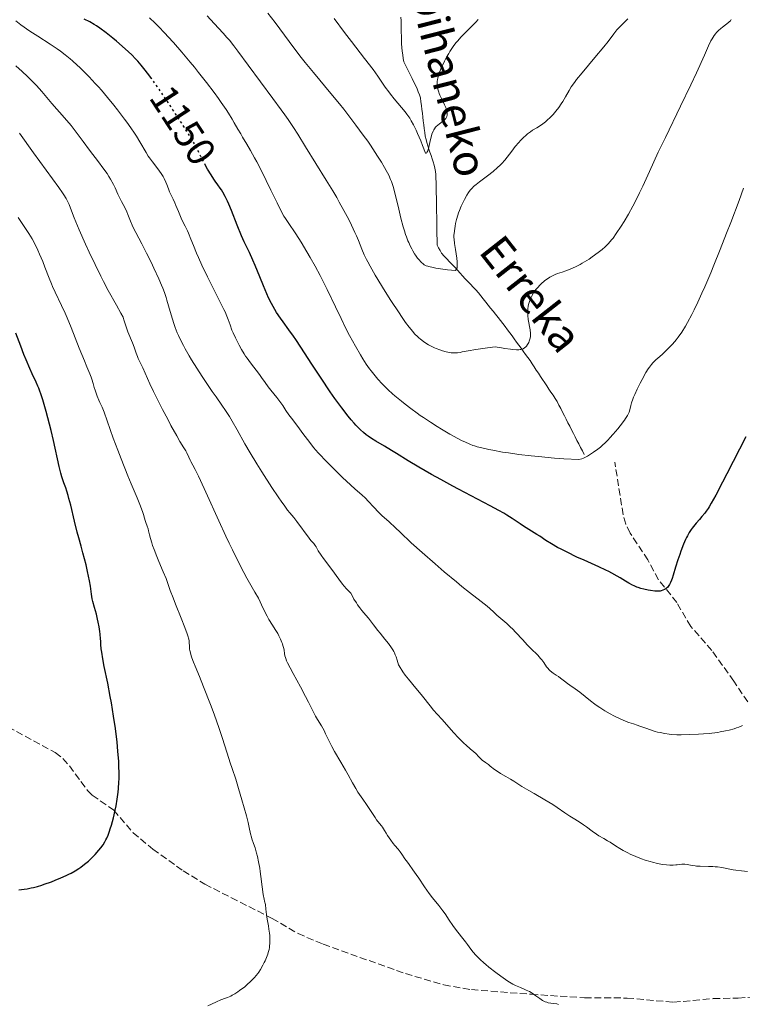
# Model space of a CAD drawing. Units: metres. Extents: x 647686 to 651131, y 4762412 to 4764800.
# Drawn here: x 648326 to 648506, y 4764321 to 4764568 of the extents above; entities that cross this region are included whole.
import ezdxf
from ezdxf.enums import TextEntityAlignment as Align

# ---------------------------------------------------------------- set-up
doc = ezdxf.new("R2010")
doc.units = ezdxf.units.M
doc.header["$MEASUREMENT"] = 0
doc.linetypes.add('DGN Style 3', pattern=[2.435891, 1.739922, -0.695969])
doc.linetypes.add('DGN Style 5', pattern=[1.217945, 0.521977, -0.695969])
for name, color, linetype, lineweight in [('Barranco lineal', 142, 'DGN Style 3', 13), ('Cota de curva de nivel directora', 7, 'Continuous', 0), ('Curva de nivel directora', 30, 'Continuous', 30), ('Curva de nivel directora no vista', 30, 'DGN Style 5', 30), ('Curva de nivel intermedia', 30, 'Continuous', 0), ('Senda', 7, 'DGN Style 3', 0), ('Texto de arroyo-regatas y barrancos', 142, 'Continuous', 0)]:
    doc.layers.add(name, color=color, linetype=linetype, lineweight=lineweight)
doc.styles.add('Style-Arial', font='arial.ttf')

msp = doc.modelspace()

# ---------------------------------------------------------------- linework, layer by layer
at = {"layer": 'Barranco lineal', "color": 142, "linetype": 'DGN Style 3', "lineweight": 13}
for points in [[(648426.91, 4764539.64, 1129.18), (648426.79, 4764540.6, 1129.04), (648426.68, 4764541.56, 1128.94), (648426.56, 4764542.52, 1128.84), (648426.44, 4764543.48, 1128.63), (648426.32, 4764544.43, 1128.4), (648426.2, 4764545.39, 1128.16), (648426.09, 4764546.35, 1128.01), (648425.97, 4764547.31, 1127.89), (648425.85, 4764548.27, 1127.74), (648425.57, 4764549.04, 1127.61), (648425.3, 4764549.82, 1127.56), (648425.02, 4764550.59, 1127.49), (648424.6, 4764551.43, 1127.38), (648424.18, 4764552.26, 1127.26), (648423.76, 4764553.1, 1127.2), (648423.34, 4764553.94, 1127.15), (648422.92, 4764554.77, 1126.92), (648422.5, 4764555.61, 1126.71), (648422.08, 4764556.44, 1126.4), (648421.66, 4764557.28, 1126.4), (648421.54, 4764558.18, 1126.37), (648421.41, 4764559.09, 1126.2), (648421.28, 4764560, 1126.13), (648421.16, 4764560.9, 1125.98), (648421.13, 4764561.85, 1125.84), (648421.11, 4764562.8, 1125.72), (648421.08, 4764563.75, 1125.63), (648421.06, 4764564.7, 1125.56), (648421.03, 4764565.65, 1125.48), (648421, 4764566.6, 1125.33), (648420.98, 4764567.55, 1125.19), (648420.95, 4764568.5, 1125.07)], [(648466.79, 4764459.04, 1144.83), (648466.34, 4764459.92, 1144.7), (648465.89, 4764460.8, 1144.54), (648465.44, 4764461.69, 1144.35), (648464.99, 4764462.57, 1144.21), (648464.54, 4764463.45, 1144.1), (648464.09, 4764464.33, 1143.95), (648463.64, 4764465.21, 1143.84), (648463.19, 4764466.1, 1143.68), (648462.74, 4764466.98, 1143.58), (648462.29, 4764467.86, 1143.43), (648461.84, 4764468.74, 1143.24), (648461.39, 4764469.62, 1143.05), (648460.94, 4764470.51, 1142.9), (648460.49, 4764471.39, 1142.76), (648460.04, 4764472.27, 1142.62), (648459.52, 4764473.06, 1142.44), (648459, 4764473.85, 1142.26), (648458.47, 4764474.64, 1142.09), (648457.95, 4764475.43, 1141.9), (648457.43, 4764476.22, 1141.74), (648456.91, 4764477.01, 1141.61), (648456.38, 4764477.81, 1141.41), (648455.86, 4764478.6, 1141.25), (648455.34, 4764479.39, 1141.11), (648454.82, 4764480.18, 1140.97), (648454.29, 4764480.97, 1140.8), (648453.77, 4764481.76, 1140.63), (648453.25, 4764482.55, 1140.48), (648452.69, 4764483.32, 1140.34), (648452.12, 4764484.09, 1140.21), (648451.56, 4764484.86, 1140.08), (648450.99, 4764485.64, 1139.9), (648450.43, 4764486.41, 1139.72), (648449.86, 4764487.18, 1139.52), (648449.3, 4764487.95, 1139.37), (648448.74, 4764488.72, 1139.22), (648448.17, 4764489.49, 1139.04), (648447.61, 4764490.27, 1138.85), (648447.04, 4764491.04, 1138.69), (648446.48, 4764491.81, 1138.55), (648445.86, 4764492.58, 1138.37), (648445.25, 4764493.35, 1138.2), (648444.64, 4764494.12, 1138.03), (648444.02, 4764494.89, 1137.87), (648443.4, 4764495.66, 1137.68), (648442.79, 4764496.42, 1137.48), (648442.18, 4764497.19, 1137.29), (648441.56, 4764497.96, 1137.13), (648440.94, 4764498.73, 1136.93), (648440.33, 4764499.5, 1136.75), (648439.67, 4764500.21, 1136.54), (648439.02, 4764500.92, 1136.33), (648438.36, 4764501.63, 1136.1), (648437.7, 4764502.33, 1135.89), (648437.05, 4764503.04, 1135.65), (648436.39, 4764503.75, 1135.45), (648435.74, 4764504.46, 1135.23), (648435.08, 4764505.17, 1134.99), (648434.42, 4764505.88, 1134.82), (648433.77, 4764506.59, 1134.64), (648433.11, 4764507.29, 1134.39), (648432.45, 4764508, 1134.16), (648431.8, 4764508.71, 1133.92), (648431.14, 4764509.42, 1133.7), (648430.77, 4764510.1, 1133.5), (648430.39, 4764510.77, 1133.4), (648430.02, 4764511.45, 1133.34), (648430.01, 4764512.26, 1133.38), (648429.99, 4764513.07, 1133.41), (648429.98, 4764513.87, 1133.39), (648429.96, 4764514.68, 1133.28), (648429.95, 4764515.49, 1133.1), (648429.94, 4764516.16, 1132.9), (648429.93, 4764516.84, 1132.44), (648429.91, 4764517.78, 1132.15), (648429.9, 4764518.72, 1132.03), (648429.88, 4764519.66, 1131.96), (648429.87, 4764520.6, 1131.86), (648429.85, 4764521.54, 1131.67), (648429.83, 4764522.48, 1131.52), (648429.82, 4764523.42, 1131.48), (648429.8, 4764524.36, 1131.41), (648429.79, 4764525.3, 1131.3), (648429.77, 4764526.24, 1131.2), (648429.75, 4764527.19, 1131.1), (648429.73, 4764528.13, 1130.93), (648429.71, 4764529.08, 1130.68), (648429.57, 4764529.88, 1130.53), (648429.43, 4764530.67, 1130.42), (648429.29, 4764531.47, 1130.31), (648429.02, 4764532.27, 1130.13), (648428.76, 4764533.07, 1130.07), (648428.49, 4764533.88, 1130.08), (648428.22, 4764534.68, 1129.94), (648427.96, 4764535.48, 1129.76), (648427.69, 4764536.28, 1129.76), (648427.47, 4764537.08, 1129.68), (648427.25, 4764537.88, 1129.55), (648427.03, 4764538.68, 1129.37), (648426.91, 4764539.64, 1129.18)]]:
    msp.add_polyline3d(points, dxfattribs=at)
at = {"layer": 'Curva de nivel directora', "color": 30, "linetype": 'Continuous', "lineweight": 30, "flags": 128}
for points, elevation in [([(648358.65, 4764553.04), (648357.57, 4764554.5), (648357, 4764555.24), (648355.99, 4764556.5), (648355.12, 4764557.49), (648354.59, 4764558.06), (648353.62, 4764559.03), (648352.83, 4764559.79), (648351.27, 4764561.22), (648349.79, 4764562.5), (648348.87, 4764563.27), (648347.22, 4764564.58), (648345.69, 4764565.72), (648344.82, 4764566.32), (648344.26, 4764566.67), (648343.13, 4764567.32), (648341.77, 4764568.02)], 1150), ([(648488, 4764426.27), (648487.68, 4764425.86), (648487.31, 4764425.5), (648487.05, 4764425.32), (648486.87, 4764425.22), (648486.48, 4764425.05), (648486.03, 4764424.92), (648485.77, 4764424.87), (648485.31, 4764424.84), (648484.76, 4764424.84), (648484.45, 4764424.87), (648483.34, 4764425.01), (648482.8, 4764425.1), (648481.71, 4764425.34), (648480.95, 4764425.53), (648480.27, 4764425.75), (648479.95, 4764425.86), (648479.33, 4764426.13), (648478.91, 4764426.34), (648477.98, 4764426.86), (648477.15, 4764427.37), (648475.82, 4764428.18), (648475.05, 4764428.63), (648473.72, 4764429.35), (648472.98, 4764429.73), (648472.18, 4764430.12), (648470.45, 4764430.92), (648466.77, 4764432.56), (648464.96, 4764433.38), (648462.5, 4764434.57), (648461.04, 4764435.32), (648460.15, 4764435.8), (648458.6, 4764436.68), (648457.2, 4764437.55), (648455.66, 4764438.57), (648454.93, 4764439.05), (648451.6, 4764441.12), (648450.74, 4764441.71), (648449.55, 4764442.56), (648448.79, 4764443.06), (648447.48, 4764443.88), (648446.71, 4764444.33), (648445.44, 4764445.06), (648443.3, 4764446.23), (648435.36, 4764450.33), (648433.92, 4764451.1), (648430.9, 4764452.75), (648428.63, 4764454.02), (648425.47, 4764455.86), (648422.8, 4764457.48), (648419.88, 4764459.3), (648418.61, 4764460.08), (648416.83, 4764461.12), (648414.65, 4764462.39), (648413.62, 4764463.03), (648412.73, 4764463.63), (648412.28, 4764463.96), (648411.59, 4764464.52), (648410.86, 4764465.17), (648410.48, 4764465.54), (648409.66, 4764466.39), (648409.23, 4764466.88), (648408.53, 4764467.69), (648407.79, 4764468.61), (648406.17, 4764470.72), (648404.45, 4764473.08), (648403.28, 4764474.75), (648401.01, 4764478.1), (648398.69, 4764481.67), (648395.96, 4764485.93), (648394.71, 4764487.8), (648394.1, 4764488.66), (648392.94, 4764490.27), (648391.48, 4764492.24), (648390.8, 4764493.19), (648389.86, 4764494.6), (648389.42, 4764495.32), (648388.6, 4764496.79), (648387.86, 4764498.28), (648387.4, 4764499.28), (648386.55, 4764501.28), (648385.67, 4764503.51), (648384.54, 4764506.36), (648383.96, 4764507.7), (648383.07, 4764509.6), (648381.78, 4764512.27), (648381.09, 4764513.8), (648380.02, 4764516.44), (648378.59, 4764520.08), (648377.92, 4764521.69), (648377.61, 4764522.4), (648377.02, 4764523.63), (648376.44, 4764524.67), (648376.05, 4764525.31), (648375.78, 4764525.72), (648375.2, 4764526.53), (648374.54, 4764527.41), (648374.16, 4764527.96), (648373.47, 4764529.01), (648372.61, 4764530.45), (648372.12, 4764531.34)], 1150), ([(648350.48, 4764379.15), (648350.43, 4764381.21), (648350.37, 4764382.32), (648350.18, 4764384.73), (648349.95, 4764387.13), (648349.8, 4764388.42), (648349.55, 4764390.43), (648349.1, 4764393.58), (648348.57, 4764396.86), (648348.27, 4764398.51), (648347.62, 4764401.81), (648346.77, 4764405.99), (648346.41, 4764407.89), (648346.12, 4764409.61), (648346.01, 4764410.4), (648345.9, 4764411.46), (648345.89, 4764412.3), (648345.86, 4764412.89), (648345.75, 4764414.09), (648345.67, 4764414.7), (648345.48, 4764415.9), (648345.25, 4764417.07), (648345.09, 4764417.8), (648344.78, 4764419.1), (648344.34, 4764420.75), (648343.9, 4764422.26), (648343.75, 4764422.94), (648343.57, 4764424.09), (648343.3, 4764426.11), (648343.08, 4764427.42), (648342.59, 4764429.77), (648342.21, 4764431.44), (648341.44, 4764434.47), (648340.98, 4764436.13), (648340.38, 4764438.22), (648340.02, 4764439.6), (648339.36, 4764442.33), (648338.38, 4764446.35), (648337.94, 4764448.06), (648337.75, 4764448.76), (648337.42, 4764449.87), (648337.14, 4764450.69), (648336.65, 4764451.98), (648336.33, 4764452.92), (648336.16, 4764453.46), (648335.9, 4764454.37), (648335.5, 4764456), (648334.08, 4764462.58), (648333.5, 4764465.04), (648333.09, 4764466.67), (648332.24, 4764469.82), (648331.4, 4764472.69), (648330.98, 4764473.98), (648330.57, 4764475.15), (648330.36, 4764475.68), (648330.15, 4764476.18), (648329.72, 4764477.14), (648328.74, 4764479.2), (648328.14, 4764480.52), (648327.19, 4764482.76), (648326.67, 4764484.04), (648325.86, 4764486.12), (648324.64, 4764489.44)], 1175), ([(648507.24, 4764463.47), (648502.5, 4764454.23), (648501.38, 4764452.08), (648499.68, 4764448.88), (648498.57, 4764446.85), (648498.05, 4764445.98), (648497.77, 4764445.54), (648497.31, 4764444.86), (648496.95, 4764444.37), (648496.25, 4764443.49), (648495.6, 4764442.73), (648494.81, 4764441.85), (648494.45, 4764441.44), (648493.81, 4764440.64), (648493.51, 4764440.23), (648493.08, 4764439.53), (648492.64, 4764438.72), (648492.41, 4764438.25), (648492.17, 4764437.73), (648491.67, 4764436.58), (648491, 4764434.88), (648490.68, 4764434), (648490.24, 4764432.7), (648489.67, 4764430.87), (648489.07, 4764428.81), (648488.8, 4764427.98), (648488.67, 4764427.62), (648488.42, 4764427.02), (648488.17, 4764426.54), (648488, 4764426.27)], 1150), ([(648325.42, 4764350.09), (648326.73, 4764350.27), (648327.44, 4764350.37), (648328.48, 4764350.57), (648329.06, 4764350.7), (648330.03, 4764350.95), (648331.13, 4764351.27), (648331.73, 4764351.47), (648333.53, 4764352.12), (648334.48, 4764352.48), (648335.9, 4764353.07), (648337.26, 4764353.67), (648337.88, 4764353.97), (648338.46, 4764354.27), (648339.5, 4764354.84), (648340.38, 4764355.39), (648340.91, 4764355.76), (648341.86, 4764356.48), (648342.8, 4764357.29), (648343.38, 4764357.83), (648344.46, 4764358.94), (648345.44, 4764360.05), (648345.88, 4764360.59), (648346.46, 4764361.38), (648346.92, 4764362.11), (648347.19, 4764362.62), (648347.37, 4764362.98), (648347.71, 4764363.78), (648348.07, 4764364.76), (648348.27, 4764365.33), (648348.57, 4764366.31), (648349.05, 4764368.09), (648349.49, 4764370.02), (648349.7, 4764371.08), (648349.99, 4764372.77), (648350.22, 4764374.53), (648350.32, 4764375.43), (648350.43, 4764377.04), (648350.46, 4764377.87), (648350.48, 4764379.15)], 1175)]:
    msp.add_lwpolyline(points, dxfattribs=dict(at, elevation=elevation))
at = {"layer": 'Curva de nivel directora no vista', "color": 30, "linetype": 'DGN Style 5', "lineweight": 30, "elevation": 1150, "flags": 128}
msp.add_lwpolyline([(648372.12, 4764531.34), (648370.91, 4764533.62), (648370.21, 4764535.01), (648369.01, 4764537.45), (648365.8, 4764542.45), (648363.95, 4764545.28), (648362.85, 4764546.95), (648360.89, 4764549.85), (648359.64, 4764551.66), (648358.89, 4764552.71), (648358.65, 4764553.04)], dxfattribs=at)
at = {"layer": 'Curva de nivel intermedia', "color": 30, "linetype": 'Continuous', "lineweight": 0, "flags": 128}
for points, elevation in [([(648346.05, 4764550.18), (648345.28, 4764551.06), (648344.51, 4764551.92), (648343.01, 4764553.53), (648341.55, 4764555.01), (648340.62, 4764555.91), (648340.01, 4764556.48), (648338.85, 4764557.54), (648338.22, 4764558.08), (648337.01, 4764559.08), (648335.8, 4764559.99), (648334.98, 4764560.58), (648333.24, 4764561.74), (648330.11, 4764563.72), (648328.18, 4764565), (648325.92, 4764566.61), (648324.64, 4764567.56)], 1155), ([(648438.2, 4764461.63), (648436.97, 4764462.17), (648436.29, 4764462.49), (648435.16, 4764463.06), (648433.18, 4764464.14), (648431.13, 4764465.36), (648430.03, 4764466.04), (648428.33, 4764467.13), (648426.63, 4764468.26), (648425.8, 4764468.83), (648424.99, 4764469.4), (648423.44, 4764470.53), (648421.99, 4764471.63), (648421.08, 4764472.36), (648419.42, 4764473.74), (648418.85, 4764474.24), (648417.8, 4764475.21), (648416.86, 4764476.13), (648416.28, 4764476.72), (648415.22, 4764477.87), (648414.16, 4764479.12), (648413.51, 4764479.94), (648413.09, 4764480.49), (648412.3, 4764481.62), (648411.42, 4764482.97), (648410.83, 4764483.94), (648409.56, 4764486.15), (648408.1, 4764488.85), (648407.29, 4764490.41), (648405.98, 4764493.04), (648404.57, 4764496.01), (648402.48, 4764500.37), (648401.33, 4764502.67), (648400.73, 4764503.83), (648399.49, 4764506.14), (648398.26, 4764508.36), (648397.46, 4764509.75), (648396, 4764512.2), (648394.67, 4764514.29), (648392.75, 4764517.08), (648392.07, 4764518.13), (648391.71, 4764518.72), (648391.12, 4764519.79), (648389.98, 4764522.01), (648388.43, 4764525.16), (648386.05, 4764529.99), (648384.89, 4764532.26), (648384.34, 4764533.29), (648383.33, 4764535.11), (648382.42, 4764536.69), (648381.36, 4764538.49), (648380.88, 4764539.3), (648380.21, 4764540.47), (648379.29, 4764542.08), (648378.76, 4764542.97), (648377.8, 4764544.49), (648377.22, 4764545.36), (648376.01, 4764547.13), (648375.33, 4764548.1), (648374.21, 4764549.64), (648372.36, 4764552.1), (648370.36, 4764554.66), (648369.32, 4764555.95), (648368.27, 4764557.24), (648366.14, 4764559.74), (648364.06, 4764562.11), (648362.72, 4764563.58), (648361.87, 4764564.5), (648360.3, 4764566.15), (648359.49, 4764566.96), (648358.06, 4764568.35)], 1145), ([(648426.62, 4764487.28), (648425.87, 4764487.86), (648425.4, 4764488.27), (648425.09, 4764488.56), (648424.47, 4764489.19), (648423.84, 4764489.89), (648423.51, 4764490.28), (648422.98, 4764490.94), (648422.11, 4764492.11), (648421.08, 4764493.59), (648420.49, 4764494.46), (648418.47, 4764497.56), (648417.05, 4764499.81), (648414.51, 4764503.94), (648413.24, 4764506.13), (648412.65, 4764507.22), (648412.33, 4764507.86), (648411.8, 4764509.04), (648411.22, 4764510.45), (648410.36, 4764512.59), (648409.85, 4764513.78), (648409.47, 4764514.62), (648408.62, 4764516.41), (648407.91, 4764517.83), (648406.71, 4764520.1), (648405.54, 4764522.22), (648404.91, 4764523.32), (648403.91, 4764525.03), (648402.28, 4764527.72), (648397.08, 4764536), (648395.15, 4764539.17), (648394.06, 4764540.89), (648392.72, 4764542.89), (648391.92, 4764544.05), (648391.01, 4764545.33), (648388.96, 4764548.15), (648382.78, 4764556.46), (648380.18, 4764560), (648379.15, 4764561.35), (648378.06, 4764562.7), (648377.44, 4764563.44), (648376.5, 4764564.51), (648374.29, 4764566.93), (648372.47, 4764568.85)], 1140), ([(648427.7, 4764506.13), (648427.28, 4764506.28), (648426.96, 4764506.43), (648426.78, 4764506.54), (648426.49, 4764506.76), (648426.08, 4764507.12), (648425.88, 4764507.31), (648425.58, 4764507.64), (648425.11, 4764508.21), (648424.63, 4764508.89), (648424.38, 4764509.27), (648423.91, 4764510.05), (648423.66, 4764510.49), (648423.29, 4764511.23), (648422.9, 4764512.07), (648422.71, 4764512.53), (648422.32, 4764513.55), (648422.12, 4764514.12), (648421.82, 4764515.03), (648421.53, 4764516.03), (648420.95, 4764518.2), (648420.4, 4764520.44), (648419.73, 4764523.23), (648419.45, 4764524.41), (648419.08, 4764525.82), (648418.92, 4764526.39), (648418.6, 4764527.34), (648418.39, 4764527.88), (648417.91, 4764528.92), (648417.28, 4764530.15), (648416.88, 4764530.89), (648416.12, 4764532.18), (648415.14, 4764533.74), (648414.55, 4764534.64), (648413.33, 4764536.44), (648412.65, 4764537.42), (648411.53, 4764538.99), (648409.7, 4764541.49), (648407.7, 4764544.11), (648406.65, 4764545.44), (648405.58, 4764546.77), (648403.4, 4764549.42), (648399.06, 4764554.65), (648397, 4764557.18), (648396.02, 4764558.42), (648394.18, 4764560.83), (648389.52, 4764567.12), (648387.68, 4764569.51)], 1135), ([(648440.26, 4764567.9), (648439.68, 4764567.26), (648438.46, 4764566.01), (648436.77, 4764564.34), (648435.94, 4764563.48), (648435.15, 4764562.59), (648434.76, 4764562.13), (648434.22, 4764561.41), (648433.87, 4764560.92), (648433.22, 4764559.92), (648432.92, 4764559.42), (648432.36, 4764558.44), (648431.86, 4764557.49), (648431.57, 4764556.89), (648431.06, 4764555.8), (648430.84, 4764555.27), (648430.48, 4764554.37), (648430.25, 4764553.62), (648430.15, 4764553.18), (648430.11, 4764552.9), (648430.05, 4764552.36), (648430.04, 4764551.82), (648430.05, 4764551.54), (648430.09, 4764551.11), (648430.22, 4764550.44), (648430.42, 4764549.73), (648430.56, 4764549.35), (648430.72, 4764548.96), (648431.09, 4764548.16), (648431.87, 4764546.56), (648432.19, 4764545.84), (648432.31, 4764545.52), (648432.47, 4764544.93), (648432.54, 4764544.42), (648432.54, 4764544.12), (648432.52, 4764543.94), (648432.44, 4764543.61), (648432.38, 4764543.44), (648432.21, 4764543.13), (648431.98, 4764542.85), (648431.8, 4764542.68), (648431.37, 4764542.34), (648430.6, 4764541.8), (648430.19, 4764541.49), (648429.8, 4764541.13), (648429.62, 4764540.93), (648429.32, 4764540.53), (648429.18, 4764540.3), (648428.99, 4764539.92), (648428.72, 4764539.22), (648428.59, 4764538.82), (648428.34, 4764537.87), (648427.83, 4764535.65), (648427.65, 4764535.03), (648427.56, 4764534.79), (648427.43, 4764534.55), (648427.26, 4764534.42), (648427.09, 4764534.49), (648426.35, 4764536.41), (648425.91, 4764537.52), (648425.12, 4764539.41), (648424.77, 4764540.2), (648424.13, 4764541.52), (648423.55, 4764542.58), (648423.18, 4764543.18), (648422.94, 4764543.55), (648422.45, 4764544.23), (648422.03, 4764544.79), (648421.13, 4764545.89), (648419.26, 4764548.09), (648418.36, 4764549.21), (648417.92, 4764549.79), (648417.05, 4764551), (648415.15, 4764553.75), (648413.99, 4764555.36), (648411.89, 4764558.13), (648408.61, 4764562.36), (648406.87, 4764564.63), (648404.25, 4764568.15)], 1130), ([(648477.71, 4764568.09), (648475.67, 4764566.1), (648475.17, 4764565.56), (648474.94, 4764565.29), (648474.21, 4764564.33), (648472.79, 4764562.43), (648471.7, 4764561.05), (648469.48, 4764558.38), (648466.25, 4764554.52), (648464.91, 4764552.86), (648464.38, 4764552.16), (648463.57, 4764551.03), (648463.01, 4764550.13), (648462.16, 4764548.58), (648461.46, 4764547.42), (648461.06, 4764546.8), (648460.41, 4764545.85), (648459.72, 4764544.94), (648459.37, 4764544.51), (648459.01, 4764544.1), (648458.3, 4764543.36), (648457.57, 4764542.7), (648457.08, 4764542.29), (648456.08, 4764541.56), (648454.93, 4764540.82), (648453.89, 4764540.17), (648453.38, 4764539.82), (648452.63, 4764539.26), (648452.26, 4764538.96), (648451.55, 4764538.3), (648450.86, 4764537.59), (648450.42, 4764537.1), (648449.57, 4764536.08), (648448.68, 4764534.91), (648447.54, 4764533.41), (648446.98, 4764532.71), (648446.22, 4764531.85), (648445.82, 4764531.44), (648445.15, 4764530.83), (648443.99, 4764529.86), (648442.58, 4764528.78), (648440.64, 4764527.31), (648439.8, 4764526.65), (648439.13, 4764526.07), (648438.84, 4764525.8), (648438.34, 4764525.25), (648438.04, 4764524.87), (648437.84, 4764524.59), (648437.45, 4764523.97), (648436.82, 4764522.84), (648436.49, 4764522.19), (648436.01, 4764521.16), (648435.57, 4764520.07), (648435.36, 4764519.52), (648435.18, 4764518.96), (648434.87, 4764517.87), (648434.63, 4764516.83), (648434.5, 4764516.18), (648434.32, 4764515.02), (648434.24, 4764514.3), (648434.22, 4764513.98), (648434.21, 4764513.34), (648434.24, 4764512.89), (648434.35, 4764511.85), (648434.58, 4764510.35), (648434.9, 4764508.19), (648435.02, 4764507.25), (648435.06, 4764506.52), (648435.06, 4764506.22), (648435.02, 4764505.88), (648434.99, 4764505.73), (648434.89, 4764505.48), (648434.81, 4764505.33), (648434.58, 4764505.06), (648432.58, 4764505.29), (648431.46, 4764505.43), (648429.69, 4764505.69), (648429, 4764505.82), (648427.97, 4764506.05), (648427.7, 4764506.13)], 1135), ([(648503.56, 4764567.87), (648503.36, 4764567.61), (648503.07, 4764567.31), (648502.88, 4764567.15), (648502.15, 4764566.59), (648501.37, 4764566.01), (648500.97, 4764565.68), (648500.37, 4764565.15), (648499.88, 4764564.64), (648499.64, 4764564.35), (648499.29, 4764563.88), (648498.76, 4764563.03)], 1140), ([(648498.76, 4764563.03), (648498.48, 4764562.53), (648497.89, 4764561.35), (648496.85, 4764559.01), (648494.87, 4764554.52), (648493.5, 4764551.56), (648490.92, 4764546.2), (648487.11, 4764538.39), (648485.33, 4764534.69), (648483.09, 4764529.85), (648481.42, 4764526.21), (648480.65, 4764524.56), (648479.53, 4764522.27), (648478.97, 4764521.19), (648477.85, 4764519.15), (648476.76, 4764517.31), (648476.06, 4764516.2), (648474.81, 4764514.31), (648474, 4764513.2), (648473.63, 4764512.72), (648472.9, 4764511.87), (648472.4, 4764511.36), (648472.05, 4764511.02), (648471.28, 4764510.36), (648470.28, 4764509.57), (648468.79, 4764508.48), (648468.01, 4764507.96), (648466.86, 4764507.22), (648466.3, 4764506.89), (648465.76, 4764506.58), (648464.75, 4764506.06), (648463.83, 4764505.64), (648463.26, 4764505.4), (648462.24, 4764505.02), (648461.26, 4764504.7), (648460.09, 4764504.31), (648459.5, 4764504.08), (648458.67, 4764503.67), (648458.24, 4764503.43), (648457.59, 4764503.02), (648456.94, 4764502.55), (648456.62, 4764502.29), (648456.31, 4764502.01), (648455.72, 4764501.43), (648455.16, 4764500.83), (648454.82, 4764500.43), (648454.24, 4764499.65), (648454.06, 4764499.38), (648453.75, 4764498.86), (648453.5, 4764498.36), (648453.35, 4764498.03), (648453.1, 4764497.34), (648452.88, 4764496.57), (648452.79, 4764496.15), (648452.7, 4764495.46), (648452.66, 4764494.68), (648452.67, 4764494.25), (648452.7, 4764493.8), (648452.81, 4764492.86), (648453.25, 4764490.2), (648453.35, 4764489.29), (648453.36, 4764488.85), (648453.34, 4764488.59), (648453.26, 4764488.12), (648453.14, 4764487.65), (648453.06, 4764487.41), (648452.92, 4764487.06), (648452.65, 4764486.55), (648452.36, 4764486.15), (648452.18, 4764485.96), (648451.87, 4764485.72), (648451.49, 4764485.51), (648451.27, 4764485.42), (648450.97, 4764485.33), (648450.79, 4764485.29), (648450.48, 4764485.26), (648449.84, 4764485.25), (648448.94, 4764485.31), (648448.37, 4764485.38), (648446.95, 4764485.58), (648446.08, 4764485.72), (648444.54, 4764486), (648442.6, 4764485.75), (648439.68, 4764485.33), (648437.78, 4764485), (648436.27, 4764484.7), (648435.74, 4764484.6), (648435.08, 4764484.5), (648434.76, 4764484.47), (648434.28, 4764484.45), (648433.54, 4764484.48), (648432.73, 4764484.61), (648432.3, 4764484.71), (648431.36, 4764484.98), (648430.69, 4764485.21), (648429.78, 4764485.57), (648429.33, 4764485.77), (648428.34, 4764486.25), (648427.87, 4764486.5), (648427.43, 4764486.75), (648426.62, 4764487.28)], 1140), ([(648409.82, 4764421.88), (648409.22, 4764422.86), (648408.9, 4764423.41), (648408.43, 4764424.33), (648407.78, 4764424.96), (648407.4, 4764425.36), (648406.71, 4764426.14), (648406.4, 4764426.51), (648405.84, 4764427.24), (648404.34, 4764429.34), (648403.16, 4764430.96), (648401.62, 4764432.98), (648400.99, 4764433.86), (648400.3, 4764434.9), (648399.73, 4764435.89), (648399.51, 4764436.26), (648399.15, 4764436.73), (648398.46, 4764437.53), (648397.97, 4764438.14), (648394.94, 4764442.28), (648394.14, 4764443.29), (648393.18, 4764444.44), (648392.63, 4764445.14), (648391.72, 4764446.36), (648391.19, 4764447.11), (648390.28, 4764448.42), (648388.69, 4764450.82), (648386.19, 4764454.7), (648384.93, 4764456.71), (648383.25, 4764459.48), (648381.96, 4764461.7), (648380.04, 4764465.18), (648378.72, 4764467.42), (648378.05, 4764468.52), (648377.07, 4764470.04), (648376.15, 4764471.39), (648374.71, 4764473.44), (648373.75, 4764474.83), (648371.26, 4764478.56), (648369.91, 4764480.66), (648368.61, 4764482.73), (648368.02, 4764483.7), (648366.99, 4764485.49), (648366.54, 4764486.31), (648365.76, 4764487.86), (648365.31, 4764488.86), (648365.03, 4764489.51), (648364.53, 4764490.84), (648364.26, 4764491.61), (648363.76, 4764493.19), (648362.87, 4764496.28), (648362.45, 4764497.69), (648362.25, 4764498.34), (648361.83, 4764499.56), (648361.4, 4764500.7), (648361.1, 4764501.45), (648360.42, 4764503.03), (648359.2, 4764505.71), (648358.49, 4764507.17), (648357.36, 4764509.45), (648356.15, 4764511.76), (648354.65, 4764514.62), (648354.03, 4764515.87), (648353.77, 4764516.43), (648353.34, 4764517.43), (648352.69, 4764519.07), (648352.38, 4764519.79), (648351.87, 4764520.83), (648351.08, 4764522.33), (648350.64, 4764523.22), (648350.18, 4764524.23), (648349.47, 4764525.76), (648349.06, 4764526.6), (648348.33, 4764527.93), (648347.92, 4764528.62), (648347.46, 4764529.33), (648346.44, 4764530.79), (648345.34, 4764532.28), (648343.09, 4764535.23), (648341.51, 4764537.34), (648339.49, 4764540.02), (648338.45, 4764541.34), (648336.82, 4764543.29), (648333.68, 4764546.89), (648331.14, 4764549.89), (648329.8, 4764551.38), (648328.39, 4764552.83), (648327.58, 4764553.61), (648326.21, 4764554.88), (648324.64, 4764556.27)], 1160), ([(648448.38, 4764415.85), (648447.45, 4764416.71), (648444.98, 4764418.86), (648444.18, 4764419.6), (648443.18, 4764420.51), (648442.5, 4764421.09), (648441, 4764422.26), (648438.08, 4764424.54), (648436.21, 4764426.04), (648434.82, 4764427.18), (648431.8, 4764429.7), (648429.49, 4764431.67), (648426.24, 4764434.51), (648423.56, 4764436.96), (648420.74, 4764439.62), (648419.57, 4764440.72), (648418, 4764442.15), (648416.18, 4764443.8), (648415.36, 4764444.6), (648414.19, 4764445.83), (648412.77, 4764447.39), (648412.12, 4764448.07), (648411.18, 4764448.95), (648409.55, 4764450.36), (648408.38, 4764451.41), (648406.33, 4764453.32), (648405.18, 4764454.43), (648403.41, 4764456.16), (648401.73, 4764457.88), (648400.98, 4764458.68), (648400.29, 4764459.44), (648399.12, 4764460.82), (648398.14, 4764462.05), (648396.44, 4764464.32), (648395.15, 4764466.01), (648393.55, 4764468.1), (648392.91, 4764468.98), (648392.21, 4764470.03), (648391.44, 4764471.27), (648390.94, 4764471.98), (648389.94, 4764473.27), (648388.42, 4764475.15), (648387.75, 4764475.99), (648386.98, 4764477.03), (648386.11, 4764478.29), (648385.57, 4764479.03), (648383.3, 4764482), (648382.48, 4764483.12), (648382.1, 4764483.68), (648381.73, 4764484.24), (648381.07, 4764485.33), (648380.49, 4764486.37), (648380.15, 4764487.03), (648379.55, 4764488.25), (648379.01, 4764489.45), (648378.71, 4764490.16), (648378.22, 4764491.47), (648377.77, 4764492.82), (648377.45, 4764493.67), (648376.99, 4764494.73), (648376.7, 4764495.36), (648375.53, 4764497.69), (648373.58, 4764501.48), (648372.57, 4764503.49), (648371.17, 4764506.46), (648370.34, 4764508.3), (648369.85, 4764509.43), (648369.04, 4764511.36), (648368.42, 4764512.92), (648367.85, 4764514.39), (648367.56, 4764515.05), (648367.02, 4764516.16), (648366.2, 4764517.78), (648365.81, 4764518.62), (648365.29, 4764519.85), (648364.69, 4764521.38), (648364.4, 4764522.06), (648363.96, 4764522.97), (648363.38, 4764524.13), (648363.11, 4764524.77), (648362.84, 4764525.5), (648362.44, 4764526.59), (648362.2, 4764527.19), (648361.74, 4764528.14), (648361.46, 4764528.63), (648361.14, 4764529.15), (648360.41, 4764530.2), (648358.82, 4764532.29), (648358.09, 4764533.28), (648357.77, 4764533.74), (648357.21, 4764534.62), (648355.68, 4764537.29), (648354.82, 4764538.69), (648354.32, 4764539.48), (648353.44, 4764540.76), (648352.42, 4764542.21), (648351.84, 4764542.99), (648350.09, 4764545.28), (648349.12, 4764546.5), (648347.61, 4764548.35), (648346.05, 4764550.18)], 1155), ([(648407.09, 4764380.07), (648405.95, 4764382.03), (648404.37, 4764384.71), (648403.69, 4764385.93), (648402.9, 4764387.47), (648402.11, 4764389.15), (648401.72, 4764389.93), (648401.06, 4764391.1), (648400.1, 4764392.72), (648399.62, 4764393.56), (648398.91, 4764394.9), (648397.82, 4764397.09), (648397.11, 4764398.47), (648395.81, 4764400.92), (648394.01, 4764404.25), (648393.28, 4764405.62), (648392.6, 4764406.92), (648392.38, 4764407.39), (648392.15, 4764407.95), (648392.07, 4764408.2), (648391.95, 4764408.68), (648391.86, 4764409.22), (648391.73, 4764410.05), (648391.64, 4764410.51), (648391.46, 4764411.24), (648391.34, 4764411.62), (648391.2, 4764412.02), (648390.85, 4764412.83), (648390.44, 4764413.65), (648390.15, 4764414.2), (648389.53, 4764415.25), (648388.82, 4764416.35), (648387.91, 4764417.78), (648387.48, 4764418.55), (648386.86, 4764419.8), (648386.12, 4764421.45), (648385.78, 4764422.16), (648385.31, 4764423.05), (648384.42, 4764424.56), (648383.73, 4764425.76), (648382.45, 4764428.06), (648381.66, 4764429.53), (648380.32, 4764432.11), (648378.8, 4764435.15), (648377.98, 4764436.84), (648377.14, 4764438.63), (648375.4, 4764442.4), (648372.13, 4764449.63), (648370.83, 4764452.49), (648370.3, 4764453.61), (648369.5, 4764455.29), (648368.94, 4764456.37), (648368.45, 4764457.26), (648368.27, 4764457.6), (648367.89, 4764458.38), (648367.39, 4764459.42), (648367.13, 4764459.92), (648366.69, 4764460.67), (648365.69, 4764462.32), (648364.89, 4764463.71), (648363.45, 4764466.32), (648362.63, 4764467.85), (648361.36, 4764470.27), (648360.13, 4764472.66), (648359.57, 4764473.79), (648359.06, 4764474.84), (648358.19, 4764476.72), (648356.43, 4764480.72), (648355.85, 4764481.92), (648355.28, 4764483.06), (648355.05, 4764483.57), (648354.75, 4764484.4), (648354.21, 4764485.93), (648353.81, 4764486.99), (648352.69, 4764489.74), (648352.12, 4764491.25), (648351.79, 4764492.23), (648351.65, 4764492.7), (648351.48, 4764493.37), (648350.92, 4764494.44), (648349.86, 4764496.37), (648347.75, 4764500.11), (648346.54, 4764502.37), (648345.88, 4764503.69), (648344.46, 4764506.6), (648343.01, 4764509.67), (648342.09, 4764511.69), (648340.49, 4764515.3), (648339.25, 4764518.25), (648338.29, 4764520.72), (648337.95, 4764521.58), (648337.66, 4764522.26), (648337.5, 4764522.59), (648337.22, 4764523.12), (648336.68, 4764524.02), (648336.33, 4764524.55), (648335.42, 4764525.85), (648329.07, 4764534.53), (648325.59, 4764539.44)], 1165), ([(648506.66, 4764525.66), (648505.54, 4764522.64), (648503.47, 4764517.14), (648502.41, 4764514.39), (648500.81, 4764510.32), (648499.22, 4764506.4), (648498.45, 4764504.53), (648496.96, 4764501.02), (648496.25, 4764499.4), (648495.23, 4764497.18), (648494.3, 4764495.22), (648493.71, 4764494.06), (648492.63, 4764492.04), (648492.13, 4764491.17), (648491.19, 4764489.67), (648490.33, 4764488.44), (648489.8, 4764487.74), (648489.45, 4764487.32), (648488.79, 4764486.56), (648488.25, 4764485.97), (648487.23, 4764484.95), (648486.29, 4764484.09), (648485.21, 4764483.14), (648484.74, 4764482.73), (648484.2, 4764482.22), (648483.96, 4764481.97), (648483.61, 4764481.57), (648483.1, 4764480.89), (648482.83, 4764480.49), (648482.23, 4764479.52), (648481.29, 4764477.81), (648480.79, 4764476.86), (648480.06, 4764475.4), (648479.42, 4764474.03), (648479.15, 4764473.42), (648478.93, 4764472.88), (648478.62, 4764471.98), (648478.42, 4764471.28), (648478.2, 4764470.25), (648478.03, 4764469.66), (648477.9, 4764469.34), (648477.6, 4764468.78), (648477.15, 4764468.08), (648476.85, 4764467.65), (648475.81, 4764466.24), (648475.17, 4764465.42), (648474.06, 4764464.11), (648473.23, 4764463.2), (648472.79, 4764462.75), (648472.11, 4764462.07), (648471.27, 4764461.29), (648470.84, 4764460.91), (648470.17, 4764460.36), (648469.16, 4764459.59), (648468.15, 4764458.92), (648467.65, 4764458.63), (648466.98, 4764458.29), (648466.66, 4764458.14), (648466.17, 4764457.95), (648465.47, 4764457.75), (648461.68, 4764457.98), (648459.39, 4764458.15), (648455.33, 4764458.5), (648453.54, 4764458.69), (648450.42, 4764459.06), (648447.83, 4764459.43), (648446.37, 4764459.66), (648443.98, 4764460.1), (648442.91, 4764460.31), (648441.22, 4764460.67), (648439.99, 4764460.99), (648439.34, 4764461.19), (648438.95, 4764461.33), (648438.2, 4764461.63)], 1145), ([(648356.41, 4764444.52), (648355.85, 4764446.07), (648354.99, 4764448.18), (648353.51, 4764451.72), (648352.68, 4764453.73), (648350.97, 4764457.99), (648350.15, 4764460.12), (648349.03, 4764463.14), (648346.73, 4764469.67), (648346.24, 4764470.88), (648345.69, 4764472.07), (648345.43, 4764472.66), (648345.02, 4764473.66), (648344.5, 4764475.11), (648344.27, 4764475.82), (648343.99, 4764476.79), (648343.67, 4764477.92), (648343.5, 4764478.42), (648343.17, 4764479.2), (648342.4, 4764480.94), (648341.79, 4764482.44), (648340.52, 4764485.66), (648338.48, 4764490.81), (648337.46, 4764493.26), (648336.97, 4764494.37), (648336.06, 4764496.36), (648334.5, 4764499.63), (648333.84, 4764501.07), (648333.53, 4764501.77), (648332.98, 4764503.15), (648331.93, 4764505.9), (648331.39, 4764507.3), (648330.6, 4764509.2), (648330.16, 4764510.15), (648329.47, 4764511.57), (648328.73, 4764512.97), (648328.34, 4764513.65), (648327.93, 4764514.31), (648327.08, 4764515.62), (648325.24, 4764518.31)], 1170), ([(648378.39, 4764323.51), (648378.79, 4764323.72), (648379.46, 4764324.09), (648380.2, 4764324.57), (648380.6, 4764324.86), (648381.39, 4764325.44), (648381.81, 4764325.77), (648382.44, 4764326.31), (648383.4, 4764327.19), (648384.01, 4764327.82), (648384.31, 4764328.14), (648384.74, 4764328.64), (648385.13, 4764329.15), (648385.38, 4764329.49), (648385.84, 4764330.18), (648386.44, 4764331.21), (648386.78, 4764331.88), (648386.98, 4764332.32), (648387.33, 4764333.14), (648387.65, 4764334), (648387.77, 4764334.4), (648387.97, 4764335.18), (648388.06, 4764335.68), (648388.11, 4764336.02), (648388.18, 4764336.7), (648388.2, 4764337.09), (648388.2, 4764337.89), (648388.16, 4764338.7), (648388.11, 4764339.24), (648387.96, 4764340.28), (648387.82, 4764341.04), (648387.58, 4764342.36), (648387.44, 4764343.29), (648387.2, 4764345.21), (648387.07, 4764346.46), (648386.86, 4764347.22), (648386.74, 4764347.77), (648386.52, 4764348.95), (648386.25, 4764350.86), (648385.93, 4764353.44), (648385.77, 4764354.67), (648385.64, 4764355.53), (648385.36, 4764357.1), (648385.06, 4764358.46), (648384.86, 4764359.25), (648384.48, 4764360.59), (648384.1, 4764361.72), (648383.7, 4764362.83), (648383.55, 4764363.31), (648383.37, 4764364.09), (648383.03, 4764365.7), (648382.73, 4764366.97), (648382.3, 4764368.62), (648381.21, 4764372.58), (648380.37, 4764375.45), (648379.63, 4764377.79), (648378.73, 4764380.48), (648378.26, 4764381.89), (648377.49, 4764384.33), (648376.24, 4764388.24), (648375.5, 4764390.46), (648374.22, 4764394.07), (648373.32, 4764396.5), (648371.62, 4764400.93), (648370.58, 4764403.5), (648369.53, 4764406.04), (648369.12, 4764407.04), (648368.69, 4764408.18), (648368.52, 4764408.69), (648368.31, 4764409.38), (648368.17, 4764410), (648368.12, 4764410.29), (648368.04, 4764411.07), (648368.01, 4764412.01), (648367.98, 4764412.45), (648367.86, 4764413.06), (648367.76, 4764413.43), (648367.52, 4764414.14), (648366.92, 4764415.72), (648365.99, 4764418.05), (648364.58, 4764421.59), (648363.96, 4764423.18), (648363.28, 4764425.04), (648362.59, 4764426.99), (648362.22, 4764427.98), (648361.51, 4764429.71), (648360.44, 4764432.25), (648359.92, 4764433.51), (648359.24, 4764435.25), (648358.86, 4764436.29), (648358.65, 4764436.92), (648358.3, 4764438.01), (648358.05, 4764438.97), (648357.83, 4764439.96), (648357.72, 4764440.4), (648357.51, 4764441.07), (648357.18, 4764442.03), (648357.01, 4764442.54), (648356.84, 4764443.1), (648356.58, 4764443.99), (648356.41, 4764444.52)], 1170), ([(648499.55, 4764355.87), (648499, 4764355.91), (648497.89, 4764355.95), (648495.83, 4764355.99), (648494.92, 4764356.04), (648494.51, 4764356.08), (648493.77, 4764356.2), (648492.53, 4764356.45), (648491.98, 4764356.53), (648491.72, 4764356.55), (648491.19, 4764356.53), (648490.69, 4764356.47), (648490.03, 4764356.37), (648489.71, 4764356.33), (648489.08, 4764356.27), (648488.75, 4764356.26), (648488.24, 4764356.27), (648487.37, 4764356.34), (648486.46, 4764356.46), (648485.96, 4764356.54), (648485.16, 4764356.69), (648483.86, 4764356.99), (648483.27, 4764357.16), (648482.04, 4764357.54), (648481.1, 4764357.87), (648479.68, 4764358.42), (648478.28, 4764359.05), (648477.68, 4764359.35), (648476.52, 4764359.96), (648475.71, 4764360.42), (648474.6, 4764361.12), (648473.28, 4764362), (648472.66, 4764362.39), (648471.74, 4764362.93), (648470.49, 4764363.64), (648469.83, 4764364.06), (648468.8, 4764364.78), (648467.36, 4764365.85), (648466.62, 4764366.37), (648465.53, 4764367.08), (648464.03, 4764368.01), (648463.24, 4764368.52), (648461.99, 4764369.39), (648460.05, 4764370.73), (648458.92, 4764371.46), (648456.99, 4764372.6), (648454.26, 4764374.16), (648452.96, 4764374.92), (648451.2, 4764375.99), (648449.21, 4764377.25), (648448.35, 4764377.79), (648447.2, 4764378.46), (648445.86, 4764379.22), (648445.24, 4764379.61), (648444.38, 4764380.23), (648443.31, 4764381.07), (648442.82, 4764381.46), (648442.12, 4764381.95), (648441.3, 4764382.54), (648440.93, 4764382.85), (648440.42, 4764383.36), (648439.68, 4764384.17), (648439.2, 4764384.63), (648438.3, 4764385.41), (648437.3, 4764386.27), (648436.73, 4764386.79), (648435.79, 4764387.7), (648435.28, 4764388.23), (648434.22, 4764389.38), (648431.21, 4764392.8), (648430.12, 4764393.99), (648429.05, 4764395.15), (648428.59, 4764395.68), (648426.04, 4764398.96), (648424.72, 4764400.56), (648422.87, 4764402.81), (648422.06, 4764403.82), (648421.42, 4764404.68), (648421.16, 4764405.06), (648420.73, 4764405.75), (648420.51, 4764406.17), (648420.39, 4764406.44), (648420.18, 4764406.96), (648420, 4764407.55), (648419.73, 4764408.41), (648419.55, 4764408.89), (648419.31, 4764409.42), (648419.16, 4764409.7), (648418.9, 4764410.16), (648418.58, 4764410.64), (648417.83, 4764411.7), (648416.96, 4764412.82), (648415.78, 4764414.3), (648415.22, 4764415), (648414.14, 4764416.4), (648412.88, 4764418.05), (648412.21, 4764418.85), (648411.22, 4764420.01), (648410.68, 4764420.68), (648410.11, 4764421.45), (648409.82, 4764421.88)], 1160), ([(648506.4, 4764391.23), (648505.44, 4764390.82), (648504.9, 4764390.62), (648504.31, 4764390.42), (648503.03, 4764390.06), (648502.11, 4764389.85), (648500.83, 4764389.59), (648500.19, 4764389.48), (648498.73, 4764389.28), (648498.02, 4764389.21), (648496.64, 4764389.1), (648495.36, 4764389.04), (648493.21, 4764388.98), (648491.03, 4764388.87), (648489.94, 4764388.88), (648488.73, 4764388.97), (648488.04, 4764389.04), (648486.93, 4764389.21), (648485.76, 4764389.44), (648485.16, 4764389.58), (648484.56, 4764389.74), (648483.35, 4764390.12), (648482.17, 4764390.52), (648480.69, 4764391.05), (648480.02, 4764391.29), (648479.09, 4764391.6), (648477.92, 4764392), (648477.32, 4764392.22), (648476.36, 4764392.62), (648475.82, 4764392.86), (648474.2, 4764393.66), (648473.33, 4764394.13), (648471.98, 4764394.9), (648470.67, 4764395.71), (648470.05, 4764396.13), (648469.46, 4764396.54), (648468.37, 4764397.35), (648465.67, 4764399.52), (648464.54, 4764400.36), (648463.23, 4764401.28), (648462.65, 4764401.69), (648461.87, 4764402.29), (648460.89, 4764403.07), (648460.37, 4764403.45), (648459.81, 4764403.83), (648459.04, 4764404.34), (648458.67, 4764404.6), (648458.16, 4764405.01), (648457.94, 4764405.22), (648457.75, 4764405.44), (648457.4, 4764405.91), (648456.69, 4764407.01), (648456.19, 4764407.66), (648455.89, 4764408.01), (648455.16, 4764408.78), (648453.46, 4764410.47), (648452.59, 4764411.36), (648451.34, 4764412.72), (648449.7, 4764414.52), (648448.84, 4764415.41), (648448.38, 4764415.85)], 1155), ([(648460.37, 4764321.43), (648459.91, 4764321.54), (648458.45, 4764321.72), (648457.81, 4764321.85), (648457.49, 4764321.94), (648457.02, 4764322.1), (648456.57, 4764322.31), (648456.35, 4764322.43), (648455.71, 4764322.88), (648454.74, 4764323.6), (648454.15, 4764324), (648453.81, 4764324.2), (648453.08, 4764324.61), (648452.31, 4764325), (648451.8, 4764325.24), (648450.84, 4764325.66), (648449.6, 4764326.17), (648448.94, 4764326.49), (648448.15, 4764326.95), (648447.68, 4764327.25), (648447.15, 4764327.61), (648445.96, 4764328.46), (648444.67, 4764329.43), (648442.98, 4764330.77), (648442.22, 4764331.4), (648441.7, 4764331.84), (648440.8, 4764332.64), (648440.07, 4764333.34), (648439.67, 4764333.76), (648439.01, 4764334.51), (648438.42, 4764335.27), (648437.63, 4764336.37), (648437.12, 4764337.06), (648436.13, 4764338.33), (648434.63, 4764340.26), (648433.93, 4764341.2), (648433.06, 4764342.48), (648432, 4764344.06), (648431.42, 4764344.86), (648430.4, 4764346.16), (648428.85, 4764348.09), (648428.04, 4764349.14), (648426.86, 4764350.81), (648425.41, 4764352.99), (648424.77, 4764353.94), (648423.94, 4764355.12), (648423, 4764356.39), (648422.58, 4764356.98), (648421.97, 4764357.88), (648421.19, 4764359.04), (648420.81, 4764359.58), (648420.24, 4764360.29), (648419.46, 4764361.2), (648419.05, 4764361.7), (648418.4, 4764362.53), (648417.59, 4764363.7), (648417.24, 4764364.24), (648416.82, 4764364.95), (648416.36, 4764365.75), (648416.1, 4764366.14), (648415.64, 4764366.73), (648414.89, 4764367.64), (648414.48, 4764368.19), (648413.83, 4764369.16), (648412.87, 4764370.67), (648412.33, 4764371.48), (648411.44, 4764372.76), (648410.22, 4764374.52), (648409.64, 4764375.43), (648408.84, 4764376.83), (648407.74, 4764378.9), (648407.09, 4764380.07)], 1165), ([(648507.67, 4764354.65), (648506.17, 4764354.84), (648504.74, 4764355.01), (648504.03, 4764355.12), (648501.2, 4764355.66), (648500.11, 4764355.81), (648499.55, 4764355.87)], 1160), ([(648372.67, 4764321.04), (648373.56, 4764321.5), (648374.83, 4764322.1), (648375.89, 4764322.54), (648377.06, 4764322.97), (648377.62, 4764323.18), (648378.39, 4764323.51)], 1170)]:
    msp.add_lwpolyline(points, dxfattribs=dict(at, elevation=elevation))
at = {"layer": 'Senda', "color": 7, "linetype": 'DGN Style 3', "lineweight": 0}
for points in [[(648507.7, 4764397.11, 1154.9), (648504.18, 4764402.28, 1153.68), (648498.74, 4764410.01, 1152.81), (648493.46, 4764415.99, 1151.93), (648489.95, 4764421.99, 1150.48), (648485.38, 4764427.71, 1148.82), (648482.74, 4764432.65, 1148.45), (648478.28, 4764439.34, 1148.15), (648477.22, 4764441.58, 1147.78), (648476.54, 4764443.96, 1147.39), (648474.44, 4764457.08, 1145.24)], [(648322.68, 4764390.86, 1179.02), (648334.5, 4764384.45, 1176.67), (648336.43, 4764382.97, 1176.33), (648338.07, 4764381.1, 1176.07), (648342.57, 4764374.94, 1175.58), (648343.77, 4764373.75, 1175.51), (648349.14, 4764370.05, 1175.51), (648353.98, 4764364.38, 1174.58), (648358.91, 4764360.25, 1173.5), (648366.51, 4764354.85, 1172.14), (648371.94, 4764351.5, 1171.43), (648378.57, 4764348.08, 1171.43), (648388.76, 4764342.95, 1169.69), (648395.22, 4764339.13, 1169.28), (648401.53, 4764336.47, 1168.5), (648422.09, 4764329.13, 1166.2), (648431.68, 4764326.29, 1165.44), (648438.57, 4764325.12, 1165.03), (648453.52, 4764323.94, 1164.48), (648466.9, 4764323.08, 1164.45), (648477.51, 4764323.01, 1163.29), (648489.15, 4764321.95, 1163.29), (648499.09, 4764322.87, 1162.71), (648505.29, 4764322.98, 1162.7), (648517.75, 4764323.91, 1162.12)]]:
    msp.add_polyline3d(points, dxfattribs=at)

# ---------------------------------------------------------------- texts
at = {"layer": 'Cota de curva de nivel directora', "color": 7, "linetype": 'Continuous', "lineweight": 0, "style": 'Style-Arial'}
msp.add_text('1150', height=7, rotation=303.1731, dxfattribs=at).set_placement((648366.46, 4764541.44, 1150), align=Align.MIDDLE_CENTER)
at = {"layer": 'Texto de arroyo-regatas y barrancos', "color": 142, "linetype": 'Continuous', "lineweight": 0, "style": 'Style-Arial'}
for s, rotation, p in [('Oihaneko', 284.3651, (648422.84, 4764575.49, 1125.9)), ('Erreka', 308.1483, (648440.15, 4764509.79, 1136.93))]:
    msp.add_text(s, height=8, rotation=rotation, dxfattribs=at).set_placement(p)

doc.saveas('drawing.dxf')
